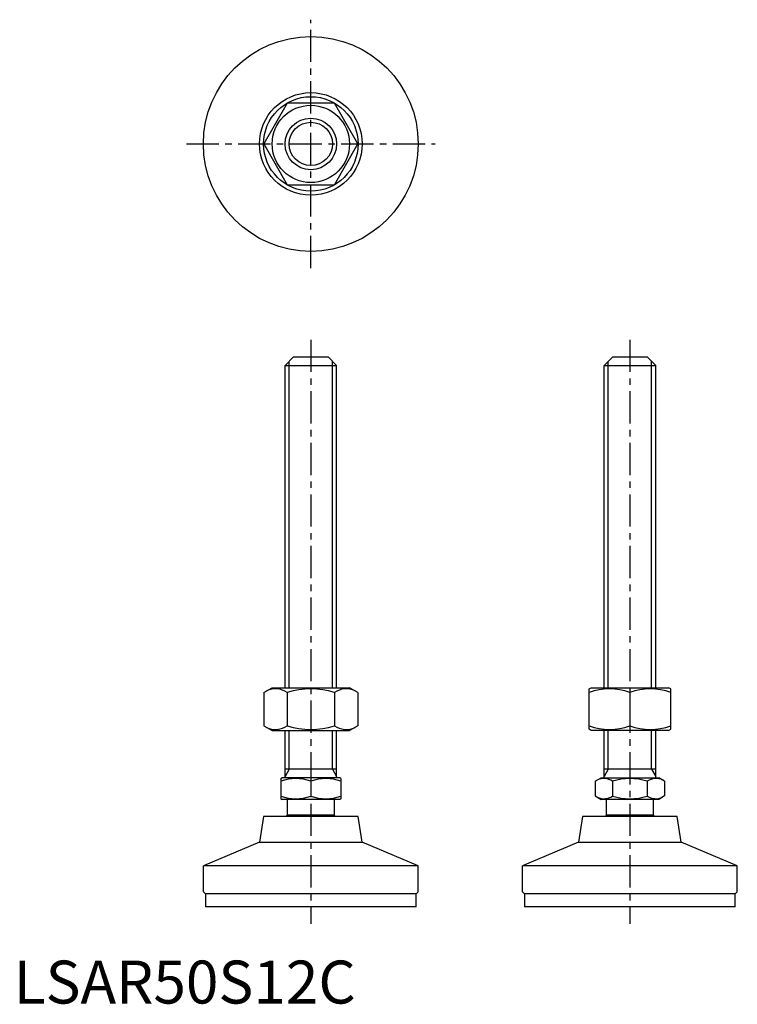
# Model space of a CAD drawing. Extents: x 1 to 168, y 0 to 229.
import ezdxf

# ---------------------------------------------------------------- set-up
doc = ezdxf.new("R2010")
doc.units = 0
doc.header["$LTSCALE"] = 6
doc.header["$MEASUREMENT"] = 0
doc.linetypes.add('CENTER', pattern=[2, 1.25, -0.25, 0.25, -0.25])
doc.layers.get('0').update_dxf_attribs({"linetype": 'CONTINUOUS'})
doc.layers.add('1', color=1, linetype='CENTER')
doc.layers.add('3', color=3, linetype='CONTINUOUS')
doc.styles.add('Standard1', font='arial.ttf')

msp = doc.modelspace()

# ---------------------------------------------------------------- linework, layer by layer
for p, q in [((63.66, 209.58), (58.18, 200.08)), ((74.63, 209.58), (63.66, 209.58)), ((80.11, 200.08), (74.63, 209.58)), ((58.18, 200.08), (63.66, 190.58)), ((74.63, 190.58), (80.11, 200.08)), ((63.66, 190.58), (74.63, 190.58)), ((65.15, 150.52), (63.15, 148.52)), ((65.15, 150.52), (73.15, 150.52)), ((73.15, 150.52), (75.15, 148.52)), ((139.43, 150.52), (137.43, 148.52)), ((139.43, 150.52), (147.43, 150.52)), ((147.43, 150.52), (149.43, 148.52)), ((63.15, 73.52), (63.15, 148.52)), ((63.15, 148.52), (75.15, 148.52)), ((75.15, 73.52), (75.15, 148.52)), ((137.43, 73.52), (137.43, 148.52)), ((137.43, 148.52), (149.43, 148.52)), ((149.43, 73.52), (149.43, 148.52)), ((58.18, 72.39), (60.15, 73.52)), ((60.15, 73.52), (78.15, 73.52)), ((80.11, 72.39), (78.15, 73.52)), ((133.93, 73.24), (134.43, 73.52)), ((134.43, 73.52), (152.43, 73.52)), ((152.93, 73.24), (152.43, 73.52)), ((58.18, 72.39), (58.18, 64.66)), ((63.66, 72.39), (63.66, 64.66)), ((74.63, 72.39), (74.63, 64.66)), ((80.11, 72.39), (80.11, 64.66)), ((133.93, 63.88), (133.93, 73.24)), ((143.43, 72.39), (143.43, 64.66)), ((152.93, 63.88), (152.93, 73.24)), ((58.18, 64.66), (60.15, 63.52)), ((80.11, 64.66), (78.15, 63.52)), ((60.15, 63.52), (78.15, 63.52)), ((63.15, 52.52), (63.15, 63.52)), ((75.15, 52.52), (75.15, 63.52)), ((134.43, 63.52), (133.93, 63.88)), ((152.43, 63.52), (134.43, 63.52)), ((137.43, 52.52), (137.43, 63.52)), ((149.43, 52.52), (149.43, 63.52)), ((152.43, 63.52), (152.93, 63.88)), ((75.15, 54.52), (63.15, 54.52)), ((149.43, 54.52), (137.43, 54.52)), ((62.15, 52.37), (62.41, 52.52)), ((62.15, 52.37), (62.15, 47.68)), ((75.88, 52.52), (62.41, 52.52)), ((69.15, 51.74), (69.15, 48.31)), ((76.15, 52.37), (75.88, 52.52)), ((76.15, 52.37), (76.15, 47.68)), ((135.35, 51.74), (136.7, 52.52)), ((135.35, 51.74), (135.35, 48.31)), ((136.7, 52.52), (150.16, 52.52)), ((139.39, 51.74), (139.39, 48.31)), ((147.47, 51.74), (147.47, 48.31)), ((151.51, 51.74), (150.16, 52.52)), ((151.51, 51.74), (151.51, 48.31)), ((135.35, 48.31), (136.7, 47.52)), ((151.51, 48.31), (150.16, 47.52)), ((62.15, 47.68), (62.41, 47.52)), ((75.88, 47.52), (62.41, 47.52)), ((63.65, 47.52), (63.65, 43.85)), ((74.65, 43.85), (74.65, 47.52)), ((76.15, 47.68), (75.88, 47.52)), ((150.16, 47.52), (136.7, 47.52)), ((137.93, 47.52), (137.93, 43.85)), ((148.93, 43.85), (148.93, 47.52)), ((74.65, 43.85), (63.65, 43.85)), ((148.93, 43.85), (137.93, 43.85)), ((58.15, 43.52), (57.21, 37.59)), ((80.15, 43.52), (58.15, 43.52)), ((81.09, 37.59), (80.15, 43.52)), ((132.43, 43.52), (131.49, 37.59)), ((154.43, 43.52), (132.43, 43.52)), ((155.37, 37.59), (154.43, 43.52)), ((57.21, 37.59), (44.15, 32.02)), ((57.21, 37.59), (81.09, 37.59)), ((94.15, 32.02), (81.09, 37.59)), ((131.49, 37.59), (118.43, 32.02)), ((131.49, 37.59), (155.37, 37.59)), ((168.43, 32.02), (155.37, 37.59)), ((94.15, 32.02), (44.15, 32.02)), ((44.15, 26.02), (44.15, 32.02)), ((94.15, 26.02), (94.15, 32.02)), ((168.43, 32.02), (118.43, 32.02)), ((118.43, 26.02), (118.43, 32.02)), ((168.43, 26.02), (168.43, 32.02)), ((44.15, 26.02), (44.65, 25.52)), ((93.65, 25.52), (44.65, 25.52)), ((44.65, 25.52), (44.65, 22.52)), ((93.65, 25.52), (94.15, 26.02)), ((93.65, 22.52), (93.65, 25.52)), ((118.43, 26.02), (118.93, 25.52)), ((167.93, 25.52), (118.93, 25.52)), ((118.93, 25.52), (118.93, 22.52)), ((167.93, 25.52), (168.43, 26.02)), ((167.93, 22.52), (167.93, 25.52)), ((93.65, 22.52), (44.65, 22.52)), ((167.93, 22.52), (118.93, 22.52))]:
    msp.add_line(p, q)
for radius in [25, 11.94, 11, 9, 6]:
    msp.add_circle((69.15, 200.08), radius)
for centre, radius, start, end in [((60.92, 68.38), 4.86, 55.6158, 115.6158), ((69.15, 55.08), 18.15, 72.412, 107.588), ((77.37, 68.38), 4.86, 64.3842, 124.3842), ((138.68, 59.52), 13.72, 69.7438, 110.2562), ((148.18, 59.52), 13.72, 69.7438, 110.2562), ((60.92, 68.67), 4.86, 244.3842, 304.3842), ((69.15, 81.96), 18.15, 252.412, 287.588), ((77.37, 68.67), 4.86, 235.6158, 295.6158), ((138.68, 77.53), 13.72, 249.7438, 290.2562), ((148.18, 77.53), 13.72, 249.7438, 290.2562), ((65.65, 42.26), 10.11, 69.7438, 110.2562), ((72.65, 42.26), 10.11, 69.7438, 110.2562), ((137.37, 48.79), 3.58, 55.6158, 115.6158), ((143.43, 38.99), 13.37, 72.412, 107.588), ((149.49, 48.79), 3.58, 64.3842, 124.3842), ((65.65, 57.79), 10.11, 249.7438, 290.2562), ((72.65, 57.79), 10.11, 249.7438, 290.2562), ((137.37, 51.26), 3.58, 244.3842, 304.3842), ((143.43, 61.05), 13.37, 252.412, 287.588), ((149.49, 51.26), 3.58, 235.6158, 295.6158), ((69.15, 39.52), 7, 141.7868, 145.1501), ((69.15, 39.52), 7, 34.8499, 38.2132), ((143.43, 39.52), 7, 141.7868, 145.1501), ((143.43, 39.52), 7, 34.8499, 38.2132)]:
    msp.add_arc(centre, radius, start, end)
at = {"extrusion": (0, 1, 0)}
for p in [(69.15, 25.52), (143.43, 25.52)]:
    msp.add_point(p, dxfattribs=at)
at = {"layer": '1'}
for p, q in [((69.15, 171.16), (69.15, 229)), ((40.23, 200.08), (98.06, 200.08)), ((69.15, 154.52), (69.15, 18.52)), ((143.43, 154.52), (143.43, 18.52))]:
    msp.add_line(p, q, dxfattribs=at)
at = {"layer": '3'}
for p, q in [((64.09, 73.52), (64.09, 149.47)), ((74.2, 73.52), (74.2, 149.47)), ((138.38, 73.52), (138.38, 149.47)), ((148.48, 73.52), (148.48, 149.47)), ((64.09, 54.52), (64.09, 63.52)), ((74.2, 54.52), (74.2, 63.52)), ((138.38, 54.52), (138.38, 63.52)), ((148.48, 54.52), (148.48, 63.52)), ((64.09, 54.52), (63.15, 52.88)), ((74.2, 54.52), (75.15, 52.88)), ((138.38, 54.52), (137.43, 52.88)), ((148.48, 54.52), (149.43, 52.88))]:
    msp.add_line(p, q, dxfattribs=at)
msp.add_circle((69.15, 200.08), 5.05, dxfattribs=at)

# ---------------------------------------------------------------- texts
at = {"color": 3, "style": 'Standard1'}
msp.add_text('LSAR50S12C', height=10, dxfattribs=at).set_placement((0, 0))

doc.saveas('drawing.dxf')
